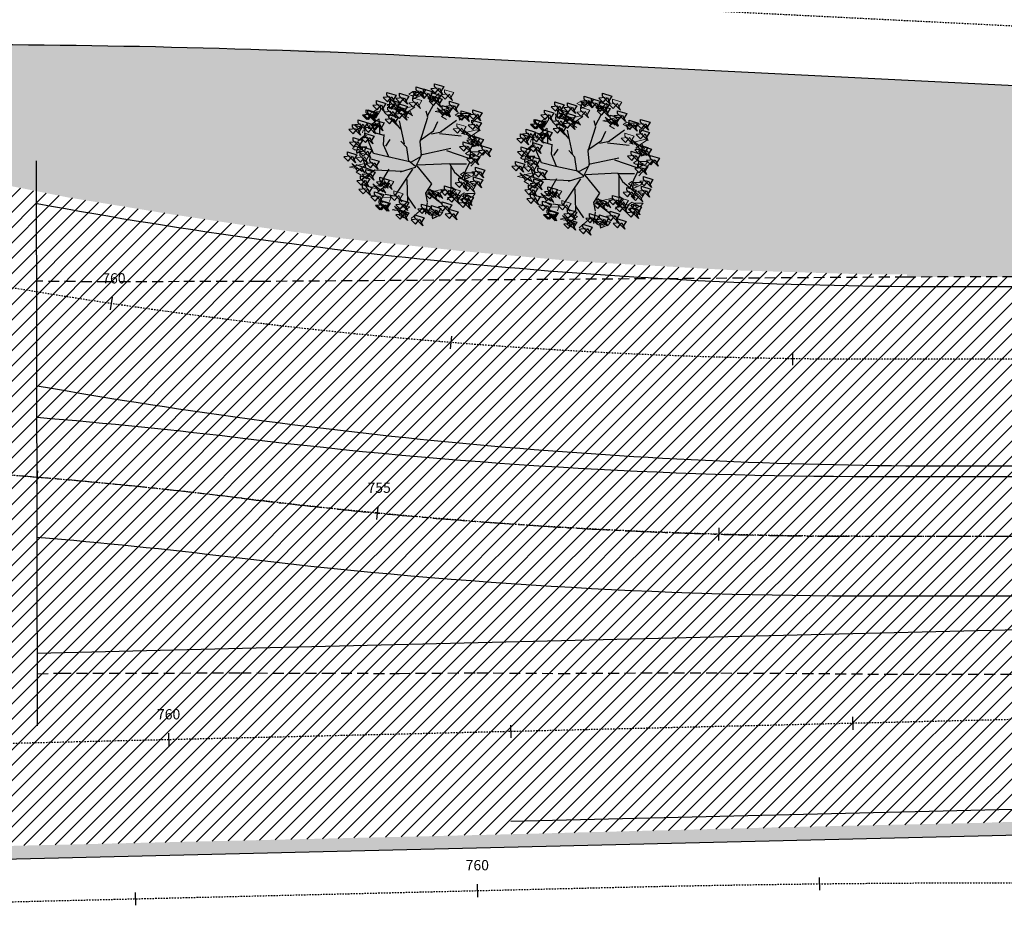
# Model space of a CAD drawing. Units: centimetres. Extents: x 724531 to 876900, y -190854 to -38485.
# Drawn here: x 819816 to 825573, y -125839 to -120504 of the extents above; entities that cross this region are included whole.
import ezdxf
from ezdxf.enums import TextEntityAlignment as Align

# ---------------------------------------------------------------- set-up
doc = ezdxf.new("R2010")
doc.units = ezdxf.units.CM
doc.header["$LTSCALE"] = 10
for name, pattern in [('CENTER2', [1.125, 0.75, -0.125, 0.125, -0.125]), ('DASHDOTX2', [2, 1, -0.5, 0, -0.5]), ('DASHED2', [9.525, 6.35, -3.175])]:
    doc.linetypes.add(name, pattern=pattern)
for name, color, linetype in [('A-01', 1, 'Continuous'), ('ARVORES', 70, 'Continuous'), ('COTA 500', 10, 'Continuous'), ('EIXOS', 10, 'CENTER2'), ('ESTACA', 2, 'Continuous'), ('GRAMA - SÃO CARLOS', 71, 'Continuous'), ('GUIA REBAIXADA', 1, 'Continuous'), ('HACHURA PAV. CBUQ', 253, 'Continuous'), ('L1', 3, 'DASHDOTX2'), ('NUMERO ESTACAS', 2, 'Continuous'), ('PG_MF', 3, 'Continuous'), ('PROJECAO-2', 2, 'DASHED2')]:
    doc.layers.add(name, color=color, linetype=linetype)
doc.layers.add('AUXILIAR', color=240, linetype='Continuous', plot=False)
doc.styles.add('PLANTA', font='romans.shx', dxfattribs={"height": 0.75})

# ---------------------------------------------------------------- blocks, each defined once
blk = doc.blocks.new('IPE AMARELO')
at = {"layer": 'ARVORES', "color": 74}
for p, q in [((-0.153, 3.989), (-0.153, 4.158)), ((-0.153, 4.158), (0.397, 3.989)), ((1.08, 4.087), (0.699, 4.045)), ((0.699, 4.045), (0.953, 3.791)), ((0.911, 4.172), (0.911, 4.341)), ((0.911, 4.341), (1.461, 4.172)), ((1.376, 3.706), (0.911, 4.172)), ((0.953, 3.791), (1.207, 4.087)), ((1.207, 4.087), (1.376, 3.706)), ((1.461, 4.172), (1.249, 3.833)), ((-1.699, 3.579), (-2.08, 3.537)), ((-2.08, 3.537), (-1.826, 3.283)), ((-1.868, 3.663), (-1.868, 3.833)), ((-1.868, 3.833), (-1.318, 3.663)), ((-1.402, 3.198), (-1.868, 3.663)), ((-1.826, 3.283), (-1.572, 3.579)), ((-1.572, 3.579), (-1.402, 3.198)), ((-1.318, 3.663), (-1.529, 3.325)), ((-0.958, 3.524), (-1.339, 3.482)), ((-1.339, 3.482), (-1.085, 3.228)), ((-1.127, 3.608), (-1.127, 3.778)), ((-1.127, 3.778), (-0.577, 3.608)), ((-0.661, 3.143), (-1.127, 3.608)), ((-1.085, 3.228), (-0.831, 3.524)), ((-0.831, 3.524), (-0.661, 3.143)), ((-0.577, 3.608), (-0.788, 3.27)), ((0.016, 3.904), (-0.365, 3.862)), ((-0.365, 3.862), (-0.111, 3.608)), ((0.312, 3.524), (-0.153, 3.989)), ((-0.111, 3.608), (0.143, 3.904)), ((0.143, 3.904), (0.312, 3.524)), ((0.397, 3.989), (0.185, 3.651)), ((0.905, 3.566), (0.524, 3.524)), ((0.524, 3.524), (0.778, 3.27)), ((0.736, 3.651), (0.736, 3.82)), ((0.736, 3.82), (1.286, 3.651)), ((1.201, 3.185), (0.736, 3.651)), ((0.778, 3.27), (1.032, 3.566)), ((1.032, 3.566), (1.201, 3.185)), ((1.286, 3.651), (1.074, 3.312)), ((-1.466, 3.143), (-1.847, 3.101)), ((-1.847, 3.101), (-1.593, 2.847)), ((-1.805, 2.805), (-1.805, 2.974)), ((-1.805, 2.974), (-1.254, 2.805)), ((-1.635, 3.228), (-1.635, 3.397)), ((-1.635, 3.397), (-1.085, 3.228)), ((-1.169, 2.763), (-1.635, 3.228)), ((-1.593, 2.847), (-1.339, 3.143)), ((-1.339, 3.143), (-1.169, 2.763)), ((-1.085, 3.228), (-1.297, 2.889)), ((1.371, 2.889), (1.371, 3.059)), ((1.371, 3.059), (1.921, 2.889)), ((1.836, 2.424), (1.371, 2.889)), ((1.921, 2.889), (1.709, 2.551)), ((-2.905, 2.551), (-3.286, 2.509)), ((-3.286, 2.509), (-3.032, 2.255)), ((-3.075, 2.636), (-3.075, 2.805)), ((-3.075, 2.805), (-2.524, 2.636)), ((-2.609, 2.17), (-3.075, 2.636)), ((-3.032, 2.255), (-2.778, 2.551)), ((-2.778, 2.551), (-2.609, 2.17)), ((-2.524, 2.636), (-2.736, 2.297)), ((-1.635, 2.72), (-2.016, 2.678)), ((-2.016, 2.678), (-1.762, 2.424)), ((-1.339, 2.34), (-1.805, 2.805)), ((-1.762, 2.424), (-1.508, 2.72)), ((-1.751, 2.373), (-1.751, 2.542)), ((-1.751, 2.542), (-1.2, 2.373)), ((-1.285, 1.908), (-1.751, 2.373)), ((-1.508, 2.72), (-1.339, 2.34)), ((-1.254, 2.805), (-1.466, 2.466)), ((-1.2, 2.373), (-1.412, 2.035)), ((1.54, 2.805), (1.159, 2.763)), ((1.159, 2.763), (1.413, 2.509)), ((1.413, 2.509), (1.667, 2.805)), ((1.667, 2.805), (1.836, 2.424)), ((2.641, 2.509), (2.26, 2.466)), ((2.26, 2.466), (2.514, 2.213)), ((2.471, 2.593), (2.471, 2.763)), ((2.471, 2.763), (3.022, 2.593)), ((2.937, 2.128), (2.471, 2.593)), ((2.514, 2.213), (2.768, 2.509)), ((2.768, 2.509), (2.937, 2.128)), ((3.022, 2.593), (2.81, 2.255)), ((3.318, 2.551), (2.937, 2.509)), ((2.937, 2.509), (3.191, 2.255)), ((3.149, 2.636), (3.149, 2.805)), ((3.149, 2.805), (3.699, 2.636)), ((3.615, 2.17), (3.149, 2.636)), ((3.191, 2.255), (3.445, 2.551)), ((3.445, 2.551), (3.615, 2.17)), ((3.699, 2.636), (3.488, 2.297)), ((-3.879, 1.79), (-3.879, 1.959)), ((-3.879, 1.959), (-3.329, 1.79)), ((-3.413, 1.325), (-3.879, 1.79)), ((-3.382, 1.976), (-3.763, 1.934)), ((-3.763, 1.934), (-3.509, 1.68)), ((-3.551, 2.061), (-3.551, 2.23)), ((-3.551, 2.23), (-3.001, 2.061)), ((-3.085, 1.595), (-3.551, 2.061)), ((-3.329, 1.79), (-3.54, 1.451)), ((-3.509, 1.68), (-3.255, 1.976)), ((-3.255, 1.976), (-3.085, 1.595)), ((-3.001, 2.061), (-3.212, 1.722)), ((-2.397, 1.959), (-2.778, 1.917)), ((-2.778, 1.917), (-2.524, 1.663)), ((-2.567, 2.044), (-2.567, 2.213)), ((-2.567, 2.213), (-2.016, 2.044)), ((-2.101, 1.578), (-2.567, 2.044)), ((-2.524, 1.663), (-2.27, 1.959)), ((-2.27, 1.959), (-2.101, 1.578)), ((-2.016, 2.044), (-2.228, 1.705)), ((-1.581, 2.289), (-1.962, 2.246)), ((-1.962, 2.246), (-1.708, 1.993)), ((-1.708, 1.993), (-1.454, 2.289)), ((-1.454, 2.289), (-1.285, 1.908)), ((-3.71, 1.705), (-4.091, 1.663)), ((-4.091, 1.663), (-3.837, 1.409)), ((-3.837, 1.409), (-3.583, 1.705)), ((-3.837, 1.029), (-3.837, 1.198)), ((-3.837, 1.198), (-3.286, 1.029)), ((-3.583, 1.705), (-3.413, 1.325)), ((3.022, 1.155), (3.022, 1.325)), ((3.022, 1.325), (3.572, 1.155)), ((3.488, 0.69), (3.022, 1.155)), ((3.233, 1.071), (3.233, 1.24)), ((3.233, 1.24), (3.784, 1.071)), ((3.572, 1.155), (3.361, 0.817)), ((-3.667, 0.944), (-4.048, 0.902)), ((-4.048, 0.902), (-3.794, 0.648)), ((-3.371, 0.563), (-3.837, 1.029)), ((-3.794, 0.648), (-3.54, 0.944)), ((-3.54, 0.944), (-3.371, 0.563)), ((-3.286, 1.029), (-3.498, 0.69)), ((3.191, 1.071), (2.81, 1.029)), ((2.81, 1.029), (3.064, 0.775)), ((3.403, 0.986), (3.022, 0.944)), ((3.022, 0.944), (3.276, 0.69)), ((3.064, 0.775), (3.318, 1.071)), ((3.699, 0.606), (3.233, 1.071)), ((3.276, 0.69), (3.53, 0.986)), ((3.318, 1.071), (3.488, 0.69)), ((3.53, 0.986), (3.699, 0.606)), ((3.784, 1.071), (3.572, 0.733)), ((3.706, 0.534), (3.706, 0.703)), ((3.706, 0.703), (4.256, 0.534)), ((-4.006, 0.098), (-4.387, 0.056)), ((-4.387, 0.056), (-4.133, -0.198)), ((-4.175, 0.183), (-4.175, 0.352)), ((-4.175, 0.352), (-3.625, 0.183)), ((-3.71, -0.282), (-4.175, 0.183)), ((-4.133, -0.198), (-3.879, 0.098)), ((-3.879, 0.098), (-3.71, -0.282)), ((-3.625, 0.183), (-3.837, -0.156)), ((3.022, 0.056), (3.022, 0.225)), ((3.022, 0.225), (3.572, 0.056)), ((3.488, -0.409), (3.022, 0.056)), ((3.572, 0.056), (3.361, -0.282)), ((3.875, 0.449), (3.494, 0.407)), ((3.494, 0.407), (3.748, 0.153)), ((4.172, 0.069), (3.706, 0.534)), ((3.748, 0.153), (4.002, 0.449)), ((4.002, 0.449), (4.172, 0.069)), ((4.256, 0.534), (4.045, 0.196)), ((-2.694, -0.282), (-3.075, -0.325)), ((-3.075, -0.325), (-2.821, -0.579)), ((-2.863, -0.198), (-2.863, -0.029)), ((-2.863, -0.029), (-2.313, -0.198)), ((-2.397, -0.663), (-2.863, -0.198)), ((-2.821, -0.579), (-2.567, -0.282)), ((-2.567, -0.282), (-2.397, -0.663)), ((-2.313, -0.198), (-2.524, -0.536)), ((3.191, -0.029), (2.81, -0.071)), ((2.81, -0.071), (3.064, -0.325)), ((3.064, -0.325), (3.318, -0.029)), ((3.318, -0.029), (3.488, -0.409)), ((-3.413, -1.213), (-3.413, -1.044)), ((-3.413, -1.044), (-2.863, -1.213)), ((-2.27, -1.297), (-2.27, -1.128)), ((-2.27, -1.128), (-1.72, -1.297)), ((3.199, -1.274), (3.199, -1.105)), ((3.199, -1.105), (3.75, -1.274)), ((-3.244, -1.297), (-3.625, -1.34)), ((-3.625, -1.34), (-3.371, -1.594)), ((-2.948, -1.678), (-3.413, -1.213)), ((-3.371, -1.594), (-3.117, -1.297)), ((-3.286, -1.72), (-3.286, -1.551)), ((-3.286, -1.551), (-2.736, -1.72)), ((-2.821, -2.186), (-3.286, -1.72)), ((-3.117, -1.297), (-2.948, -1.678)), ((-2.863, -1.213), (-3.075, -1.551)), ((-2.736, -1.72), (-2.948, -2.059)), ((-2.101, -1.382), (-2.482, -1.424)), ((-2.482, -1.424), (-2.228, -1.678)), ((-1.805, -1.763), (-2.27, -1.297)), ((-2.228, -1.678), (-1.974, -1.382)), ((-1.974, -1.382), (-1.805, -1.763)), ((-1.72, -1.297), (-1.932, -1.636)), ((1.498, -1.805), (1.498, -1.636)), ((1.498, -1.636), (2.048, -1.805)), ((3.369, -1.359), (2.987, -1.401)), ((2.987, -1.401), (3.242, -1.655)), ((3.665, -1.74), (3.199, -1.274)), ((3.242, -1.655), (3.496, -1.359)), ((3.496, -1.359), (3.665, -1.74)), ((3.75, -1.274), (3.538, -1.613)), ((-3.117, -1.805), (-3.498, -1.847)), ((-3.498, -1.847), (-3.244, -2.101)), ((-3.244, -2.101), (-2.99, -1.805)), ((-2.99, -1.805), (-2.821, -2.186)), ((0.778, -2.101), (0.397, -2.143)), ((0.397, -2.143), (0.651, -2.397)), ((0.609, -2.016), (0.609, -1.847)), ((0.609, -1.847), (1.159, -2.016)), ((1.074, -2.482), (0.609, -2.016)), ((0.651, -2.397), (0.905, -2.101)), ((0.905, -2.101), (1.074, -2.482)), ((1.159, -2.016), (0.947, -2.355)), ((1.667, -1.89), (1.286, -1.932)), ((1.286, -1.932), (1.54, -2.186)), ((1.963, -2.27), (1.498, -1.805)), ((1.54, -2.186), (1.794, -1.89)), ((1.794, -1.89), (1.963, -2.27)), ((2.048, -1.805), (1.836, -2.143)), ((2.641, -2.312), (2.641, -2.143)), ((2.641, -2.143), (3.191, -2.312)), ((-2.143, -2.735), (-2.524, -2.778)), ((-2.524, -2.778), (-2.27, -3.031)), ((-2.059, -2.735), (-2.44, -2.778)), ((-2.44, -2.778), (-2.186, -3.031)), ((-2.313, -2.651), (-2.313, -2.482)), ((-2.313, -2.482), (-1.762, -2.651)), ((-1.847, -3.116), (-2.313, -2.651)), ((-2.27, -3.031), (-2.016, -2.735)), ((-2.228, -2.651), (-2.228, -2.482)), ((-2.228, -2.482), (-1.678, -2.651)), ((-1.762, -3.116), (-2.228, -2.651)), ((-2.186, -3.031), (-1.932, -2.735)), ((-2.016, -2.735), (-1.847, -3.116)), ((-1.762, -2.651), (-1.974, -2.989)), ((-1.932, -2.735), (-1.762, -3.116)), ((-1.678, -2.651), (-1.889, -2.989)), ((0.158, -2.866), (0.158, -2.696)), ((0.158, -2.696), (0.709, -2.866)), ((0.624, -3.331), (0.158, -2.866)), ((0.709, -2.866), (0.497, -3.204)), ((1.54, -2.82), (1.159, -2.862)), ((1.159, -2.862), (1.413, -3.116)), ((1.371, -2.735), (1.371, -2.566)), ((1.371, -2.566), (1.921, -2.735)), ((1.836, -3.201), (1.371, -2.735)), ((1.413, -3.116), (1.667, -2.82)), ((1.667, -2.82), (1.836, -3.201)), ((1.921, -2.735), (1.709, -3.074)), ((2.725, -2.609), (2.344, -2.651)), ((2.344, -2.651), (2.598, -2.905)), ((2.81, -2.397), (2.429, -2.439)), ((2.429, -2.439), (2.683, -2.693)), ((2.556, -2.524), (2.556, -2.355)), ((2.556, -2.355), (3.106, -2.524)), ((3.022, -2.989), (2.556, -2.524)), ((2.598, -2.905), (2.852, -2.609)), ((3.106, -2.778), (2.641, -2.312)), ((2.683, -2.693), (2.937, -2.397)), ((2.852, -2.609), (3.022, -2.989)), ((3.106, -2.524), (2.895, -2.862)), ((2.937, -2.397), (3.106, -2.778)), ((3.191, -2.312), (2.979, -2.651)), ((-0.958, -3.285), (-1.339, -3.327)), ((-1.339, -3.327), (-1.085, -3.581)), ((-1.127, -3.201), (-1.127, -3.031)), ((-1.127, -3.031), (-0.577, -3.201)), ((-0.661, -3.666), (-1.127, -3.201)), ((-1.085, -3.581), (-0.831, -3.285)), ((-0.831, -3.285), (-0.661, -3.666)), ((-0.577, -3.201), (-0.788, -3.539)), ((0.328, -2.95), (-0.053, -2.992)), ((-0.053, -2.992), (0.201, -3.246)), ((0.201, -3.246), (0.455, -2.95)), ((0.455, -2.95), (0.624, -3.331)), ((1.92, -3.239), (1.539, -3.282)), ((1.539, -3.282), (1.793, -3.535)), ((1.751, -3.155), (1.751, -2.986)), ((1.751, -2.986), (2.301, -3.155)), ((2.217, -3.62), (1.751, -3.155)), ((1.793, -3.535), (2.047, -3.239)), ((2.047, -3.239), (2.217, -3.62)), ((2.301, -3.155), (2.09, -3.493))]:
    blk.add_line(p, q, dxfattribs=at)
at = {"layer": 'ARVORES', "color": 64}
for p, q in [((0.27, 3.862), (0.27, 4.031)), ((0.27, 4.031), (0.82, 3.862)), ((0.439, 3.778), (0.058, 3.735)), ((0.058, 3.735), (0.312, 3.482)), ((0.736, 3.397), (0.27, 3.862)), ((0.312, 3.482), (0.566, 3.778)), ((0.566, 3.778), (0.736, 3.397)), ((0.82, 3.862), (0.609, 3.524)), ((0.82, 3.439), (0.82, 3.608)), ((0.82, 3.608), (1.371, 3.439)), ((-2.313, 3.101), (-2.694, 3.059)), ((-2.694, 3.059), (-2.44, 2.805)), ((-2.482, 3.185), (-2.482, 3.355)), ((-2.482, 3.355), (-1.932, 3.185)), ((-2.016, 2.72), (-2.482, 3.185)), ((-2.44, 2.805), (-2.186, 3.101)), ((-2.186, 3.101), (-2.016, 2.72)), ((-1.932, 3.185), (-2.143, 2.847)), ((-1.042, 2.932), (-1.424, 2.889)), ((-1.424, 2.889), (-1.169, 2.636)), ((-1.212, 3.016), (-1.212, 3.185)), ((-1.212, 3.185), (-0.661, 3.016)), ((-0.746, 2.551), (-1.212, 3.016)), ((-1.169, 2.636), (-0.915, 2.932)), ((-0.915, 2.932), (-0.746, 2.551)), ((-0.661, 3.016), (-0.873, 2.678)), ((0.99, 3.355), (0.609, 3.312)), ((0.609, 3.312), (0.863, 3.059)), ((1.286, 2.974), (0.82, 3.439)), ((0.863, 3.059), (1.117, 3.355)), ((1.117, 3.355), (1.286, 2.974)), ((1.371, 3.439), (1.159, 3.101)), ((1.963, 3.059), (1.582, 3.016)), ((1.582, 3.016), (1.836, 2.763)), ((1.794, 3.143), (1.794, 3.312)), ((1.794, 3.312), (2.344, 3.143)), ((2.26, 2.678), (1.794, 3.143)), ((1.836, 2.763), (2.09, 3.059)), ((2.09, 3.059), (2.26, 2.678)), ((2.344, 3.143), (2.133, 2.805)), ((-2.821, 2.551), (-3.202, 2.509)), ((-3.202, 2.509), (-2.948, 2.255)), ((-2.99, 2.636), (-2.99, 2.805)), ((-2.99, 2.805), (-2.44, 2.636)), ((-2.524, 2.17), (-2.99, 2.636)), ((-2.948, 2.255), (-2.694, 2.551)), ((-2.694, 2.551), (-2.524, 2.17)), ((-2.44, 2.636), (-2.651, 2.297)), ((-1, 2.593), (-1.381, 2.551)), ((-1.381, 2.551), (-1.127, 2.297)), ((-1.169, 2.678), (-1.169, 2.847)), ((-1.169, 2.847), (-0.619, 2.678)), ((-0.704, 2.213), (-1.169, 2.678)), ((-1.127, 2.297), (-0.873, 2.593)), ((-0.873, 2.593), (-0.704, 2.213)), ((-0.619, 2.678), (-0.831, 2.34)), ((-2.821, 1.79), (-3.202, 1.748)), ((-3.202, 1.748), (-2.948, 1.494)), ((-2.99, 1.874), (-2.99, 2.044)), ((-2.99, 2.044), (-2.44, 1.874)), ((-2.524, 1.409), (-2.99, 1.874)), ((-2.948, 1.494), (-2.694, 1.79)), ((-2.694, 1.79), (-2.524, 1.409)), ((-2.44, 1.874), (-2.651, 1.536)), ((3.276, 1.959), (2.895, 1.917)), ((2.895, 1.917), (3.149, 1.663)), ((3.106, 2.044), (3.106, 2.213)), ((3.106, 2.213), (3.657, 2.044)), ((3.572, 1.578), (3.106, 2.044)), ((3.149, 1.663), (3.403, 1.959)), ((3.403, 1.959), (3.572, 1.578)), ((3.657, 2.044), (3.445, 1.705)), ((-2.99, 1.198), (-3.371, 1.155)), ((-3.371, 1.155), (-3.117, 0.902)), ((-3.159, 1.282), (-3.159, 1.451)), ((-3.159, 1.451), (-2.609, 1.282)), ((-2.694, 0.817), (-3.159, 1.282)), ((-3.117, 0.902), (-2.863, 1.198)), ((-2.863, 1.198), (-2.694, 0.817)), ((-2.609, 1.282), (-2.821, 0.944)), ((-3.286, 0.479), (-3.286, 0.648)), ((-3.286, 0.648), (-2.736, 0.479)), ((2.768, 0.69), (2.387, 0.648)), ((2.387, 0.648), (2.641, 0.394)), ((2.598, 0.775), (2.598, 0.944)), ((2.598, 0.944), (3.149, 0.775)), ((3.064, 0.31), (2.598, 0.775)), ((2.641, 0.394), (2.895, 0.69)), ((2.895, 0.69), (3.064, 0.31)), ((3.149, 0.775), (2.937, 0.436)), ((-3.117, 0.394), (-3.498, 0.352)), ((-3.498, 0.352), (-3.244, 0.098)), ((-2.821, 0.014), (-3.286, 0.479)), ((-3.244, 0.098), (-2.99, 0.394)), ((-2.99, 0.394), (-2.821, 0.014)), ((-2.736, 0.479), (-2.948, 0.14)), ((3.318, -0.705), (3.318, -0.536)), ((3.318, -0.536), (3.869, -0.705)), ((-2.931, -0.925), (-3.312, -0.967)), ((-3.312, -0.967), (-3.058, -1.221)), ((-3.1, -0.84), (-3.1, -0.671)), ((-3.1, -0.671), (-2.55, -0.84)), ((-2.634, -1.306), (-3.1, -0.84)), ((-3.058, -1.221), (-2.804, -0.925)), ((-2.804, -0.925), (-2.634, -1.306)), ((-2.55, -0.84), (-2.761, -1.179)), ((3.488, -0.79), (3.106, -0.832)), ((3.106, -0.832), (3.361, -1.086)), ((3.784, -1.171), (3.318, -0.705)), ((3.361, -1.086), (3.615, -0.79)), ((3.615, -0.79), (3.784, -1.171)), ((3.869, -0.705), (3.657, -1.044)), ((2.514, -1.424), (2.133, -1.467)), ((2.133, -1.467), (2.387, -1.72)), ((2.344, -1.34), (2.344, -1.171)), ((2.344, -1.171), (2.895, -1.34)), ((2.81, -1.805), (2.344, -1.34)), ((2.387, -1.72), (2.641, -1.424)), ((2.641, -1.424), (2.81, -1.805)), ((2.895, -1.34), (2.683, -1.678)), ((-2.424, -2.227), (-2.805, -2.269)), ((-2.805, -2.269), (-2.551, -2.523)), ((-2.593, -2.142), (-2.593, -1.973)), ((-2.593, -1.973), (-2.043, -2.142)), ((-2.127, -2.607), (-2.593, -2.142)), ((-2.551, -2.523), (-2.297, -2.227)), ((-2.297, -2.227), (-2.127, -2.607)), ((-2.043, -2.142), (-2.254, -2.481)), ((2.065, -2.299), (1.684, -2.341)), ((1.896, -2.215), (1.896, -2.045)), ((1.896, -2.045), (2.446, -2.215)), ((2.362, -2.68), (1.896, -2.215)), ((1.938, -2.595), (2.192, -2.299)), ((2.192, -2.299), (2.362, -2.68)), ((2.446, -2.215), (2.235, -2.553)), ((-0.958, -2.693), (-1.339, -2.735)), ((-1.339, -2.735), (-1.085, -2.989)), ((-1.127, -2.609), (-1.127, -2.439)), ((-1.127, -2.439), (-0.577, -2.609)), ((-0.661, -3.074), (-1.127, -2.609)), ((-1.085, -2.989), (-0.831, -2.693)), ((-0.831, -2.693), (-0.661, -3.074)), ((-0.577, -2.609), (-0.788, -2.947)), ((0.736, -2.947), (0.736, -2.778)), ((0.736, -2.778), (1.286, -2.947)), ((1.684, -2.341), (1.938, -2.595)), ((-0.238, -3.497), (-0.238, -3.327)), ((-0.238, -3.327), (0.312, -3.497)), ((0.905, -3.031), (0.524, -3.074)), ((0.524, -3.074), (0.778, -3.327)), ((1.201, -3.412), (0.736, -2.947)), ((0.778, -3.327), (1.032, -3.031)), ((1.032, -3.031), (1.201, -3.412)), ((1.286, -2.947), (1.074, -3.285)), ((-0.069, -3.581), (-0.45, -3.624)), ((-0.45, -3.624), (-0.196, -3.877)), ((0.228, -3.962), (-0.238, -3.497)), ((-0.196, -3.877), (0.058, -3.581)), ((0.058, -3.581), (0.228, -3.962)), ((0.312, -3.497), (0.101, -3.835))]:
    blk.add_line(p, q, dxfattribs=at)
at = {"layer": 'ARVORES', "color": 56, "lineweight": 18}
for p, q in [((-0.365, 3.862), (-0.577, 3.735)), ((-0.577, 3.735), (-0.45, 3.651)), ((-0.45, 3.651), (-0.365, 3.651)), ((0.016, 3.651), (-0.365, 3.862)), ((-0.365, 3.651), (-0.323, 3.439)), ((-0.365, 3.355), (-0.365, 3.524)), ((-0.365, 3.524), (0.185, 3.355)), ((-0.28, 3.82), (-0.323, 3.482)), ((-0.069, 3.566), (-0.323, 3.693)), ((-0.323, 3.693), (0.016, 3.651)), ((-0.323, 3.439), (0.143, 3.651)), ((-0.323, 3.482), (-0.069, 3.566)), ((0.27, 3.82), (-0.238, 3.82)), ((0.143, 3.651), (0.27, 3.82)), ((1.179, 3.763), (0.847, 3.461)), ((1.179, 3.491), (1.179, 3.763)), ((1.667, 3.735), (1.286, 3.693)), ((1.286, 3.693), (1.54, 3.439)), ((1.498, 3.82), (1.498, 3.989)), ((1.498, 3.989), (2.048, 3.82)), ((1.963, 3.355), (1.498, 3.82)), ((1.54, 3.439), (1.794, 3.735)), ((1.794, 3.735), (1.963, 3.355)), ((2.048, 3.82), (1.836, 3.482)), ((-2.243, 3), (-2.656, 2.705)), ((-2.248, 2.788), (-2.243, 3)), ((-1.718, 3.341), (-1.718, 2.888)), ((-1.718, 2.888), (-1.326, 3.22)), ((-0.365, 3.016), (-1.254, 2.805)), ((-0.534, 2.551), (-1.127, 3.016)), ((-1.127, 3.016), (-0.788, 2.593)), ((-0.788, 2.593), (-0.238, 2.974)), ((-0.196, 3.27), (-0.577, 3.228)), ((-0.577, 3.228), (-0.323, 2.974)), ((0.101, 2.889), (-0.365, 3.355)), ((-0.238, 2.974), (-0.365, 3.016)), ((-0.323, 2.974), (-0.069, 3.27)), ((-0.069, 3.27), (0.101, 2.889)), ((0.185, 3.355), (-0.026, 3.016)), ((1.836, 2.932), (0.947, 2.72)), ((1.667, 2.466), (1.074, 2.932)), ((1.074, 2.932), (1.413, 2.509)), ((1.413, 2.509), (1.963, 2.889)), ((1.963, 2.889), (1.836, 2.932)), ((-2.784, 2.665), (-2.883, 2.439)), ((-2.883, 2.439), (-2.73, 2.444)), ((-2.351, 2.714), (-2.784, 2.665)), ((-2.73, 2.444), (-2.661, 2.493)), ((-2.691, 2.68), (-2.529, 2.38)), ((-2.661, 2.493), (-2.504, 2.346)), ((-2.651, 2.552), (-2.351, 2.714)), ((-2.371, 2.596), (-2.651, 2.552)), ((-2.529, 2.38), (-2.371, 2.596)), ((-2.504, 2.346), (-2.248, 2.788)), ((-1.254, 2.805), (-0.619, 2.678)), ((-0.534, 2.763), (-0.873, 2.509)), ((-0.873, 2.509), (-0.577, 2.34)), ((-0.619, 2.678), (-0.365, 2.466)), ((-0.365, 2.466), (-0.534, 2.763)), ((0.947, 2.72), (1.582, 2.593)), ((1.667, 2.678), (1.328, 2.424)), ((1.328, 2.424), (1.625, 2.255)), ((1.582, 2.593), (1.836, 2.382)), ((1.836, 2.382), (1.667, 2.678)), ((2.344, 2.636), (2.133, 2.509)), ((2.133, 2.509), (2.26, 2.424)), ((2.26, 2.424), (2.344, 2.424)), ((2.725, 2.424), (2.344, 2.636)), ((2.344, 2.424), (2.387, 2.213)), ((2.429, 2.593), (2.387, 2.255)), ((2.641, 2.34), (2.387, 2.466)), ((2.387, 2.466), (2.725, 2.424)), ((2.387, 2.213), (2.852, 2.424)), ((2.387, 2.255), (2.641, 2.34)), ((2.979, 2.593), (2.471, 2.593)), ((2.852, 2.424), (2.979, 2.593)), ((3.473, 2.406), (3.111, 2.044)), ((-2.846, 1.946), (-2.938, 1.716)), ((-2.414, 2.008), (-2.846, 1.946)), ((-2.785, 1.726), (-2.718, 1.777)), ((-2.753, 1.963), (-2.582, 1.668)), ((-2.314, 2.296), (-2.719, 1.989)), ((-2.718, 1.777), (-2.556, 1.634)), ((-2.71, 1.836), (-2.414, 2.008)), ((-2.431, 1.889), (-2.71, 1.836)), ((-2.582, 1.668), (-2.431, 1.889)), ((-2.556, 1.634), (-2.313, 2.084)), ((-2.313, 2.084), (-2.314, 2.296)), ((2.387, 1.748), (2.006, 1.705)), ((2.217, 1.832), (2.217, 2.001)), ((2.217, 2.001), (2.768, 1.832)), ((2.683, 1.367), (2.217, 1.832)), ((2.26, 1.451), (2.514, 1.748)), ((2.514, 1.748), (2.683, 1.367)), ((2.768, 1.832), (2.556, 1.494)), ((-3.559, 0.989), (-3.137, 1.351)), ((-3.046, 1.321), (-3.559, 0.989)), ((-3.258, 1.622), (-3.288, 1.471)), ((-3.167, 1.652), (-3.258, 1.622)), ((-3.137, 1.351), (-3.167, 1.652)), ((-2.938, 1.716), (-2.785, 1.726)), ((2.006, 1.705), (2.26, 1.451)), ((3.382, 1.636), (2.493, 1.425)), ((2.493, 1.425), (3.128, 1.298)), ((3.213, 1.171), (2.62, 1.636)), ((2.62, 1.636), (2.959, 1.213)), ((3.213, 1.382), (2.874, 1.128)), ((2.959, 1.213), (3.509, 1.594)), ((3.128, 1.298), (3.382, 1.086)), ((3.382, 1.086), (3.213, 1.382)), ((3.509, 1.594), (3.382, 1.636)), ((-3.667, 0.69), (-3.879, 0.563)), ((-3.286, 0.479), (-3.667, 0.69)), ((-3.583, 0.648), (-3.625, 0.31)), ((-3.032, 0.648), (-3.54, 0.648)), ((-3.159, 0.479), (-3.032, 0.648)), ((2.874, 1.128), (3.17, 0.959)), ((3.171, 0.657), (3.262, 0.959)), ((3.503, 0.748), (3.171, 0.657)), ((-3.879, 0.563), (-3.752, 0.479)), ((-3.752, 0.479), (-3.667, 0.479)), ((-3.667, 0.479), (-3.625, 0.267)), ((-3.286, 0.056), (-3.667, 0.014)), ((-3.667, 0.014), (-3.413, -0.24)), ((-3.371, 0.394), (-3.625, 0.521)), ((-3.625, 0.521), (-3.286, 0.479)), ((-3.625, 0.267), (-3.159, 0.479)), ((-3.625, 0.31), (-3.371, 0.394)), ((-3.456, 0.14), (-3.456, 0.31)), ((-3.456, 0.31), (-2.905, 0.14)), ((-2.99, -0.325), (-3.456, 0.14)), ((-3.413, -0.24), (-3.159, 0.056)), ((-3.159, 0.056), (-2.99, -0.325)), ((-2.905, 0.14), (-3.117, -0.198)), ((2.937, 0.394), (2.725, 0.267)), ((2.725, 0.267), (2.852, 0.183)), ((2.852, 0.183), (2.937, 0.183)), ((3.318, 0.183), (2.937, 0.394)), ((2.937, 0.183), (2.979, -0.029)), ((3.022, 0.352), (2.979, 0.014)), ((3.233, 0.098), (2.979, 0.225)), ((2.979, 0.225), (3.318, 0.183)), ((2.979, -0.029), (3.445, 0.183)), ((2.979, 0.014), (3.233, 0.098)), ((3.051, -0.489), (3.835, 0.386)), ((3.572, 0.352), (3.064, 0.352)), ((3.445, 0.183), (3.572, 0.352)), ((-3.159, -0.325), (-4.048, -0.536)), ((-4.048, -0.536), (-3.413, -0.663)), ((-3.329, -0.79), (-3.921, -0.325)), ((-3.921, -0.325), (-3.583, -0.748)), ((-3.583, -0.748), (-3.032, -0.367)), ((-3.032, -0.367), (-3.159, -0.325)), ((-3.329, -0.579), (-3.667, -0.832)), ((-3.667, -0.832), (-3.371, -1.001)), ((-3.413, -0.663), (-3.159, -0.875)), ((-3.159, -0.875), (-3.329, -0.579)), ((2.641, -0.832), (2.429, -0.959)), ((2.429, -0.959), (2.556, -1.044)), ((2.556, -1.044), (2.641, -1.044)), ((3.022, -1.044), (2.641, -0.832)), ((2.641, -1.044), (2.683, -1.255)), ((2.725, -0.875), (2.683, -1.213)), ((2.937, -1.128), (2.683, -1.001)), ((2.683, -1.001), (3.022, -1.044)), ((2.683, -1.255), (3.149, -1.044)), ((2.683, -1.213), (2.937, -1.128)), ((3.276, -0.875), (2.768, -0.875)), ((3.149, -1.044), (3.276, -0.875)), ((-3.167, -1.514), (-2.956, -1.876)), ((-1.932, -1.509), (-2.821, -1.72)), ((-2.821, -1.72), (-2.186, -1.847)), ((-2.101, -1.974), (-2.694, -1.509)), ((-2.694, -1.509), (-2.355, -1.932)), ((-2.355, -1.932), (-1.805, -1.551)), ((-1.847, -1.467), (-2.228, -1.509)), ((-2.228, -1.509), (-1.974, -1.763)), ((-2.016, -1.382), (-2.016, -1.213)), ((-2.016, -1.213), (-1.466, -1.382)), ((-1.551, -1.847), (-2.016, -1.382)), ((-1.974, -1.763), (-1.72, -1.467)), ((-1.805, -1.551), (-1.932, -1.509)), ((-1.72, -1.467), (-1.551, -1.847)), ((-1.466, -1.382), (-1.678, -1.72)), ((2.979, -1.636), (2.598, -1.678)), ((2.598, -1.678), (2.852, -1.932)), ((2.81, -1.551), (2.81, -1.382)), ((2.81, -1.382), (3.361, -1.551)), ((3.276, -2.016), (2.81, -1.551)), ((2.852, -1.932), (3.106, -1.636)), ((3.106, -1.636), (3.276, -2.016)), ((3.361, -1.551), (3.149, -1.89)), ((-2.956, -1.876), (-2.835, -2.177)), ((-2.835, -2.177), (-2.503, -2.207)), ((-2.101, -1.763), (-2.44, -2.016)), ((-2.44, -2.016), (-2.143, -2.186)), ((-2.186, -1.847), (-1.932, -2.059)), ((-2.171, -2.298), (-1.628, -2.328)), ((-1.932, -2.059), (-2.101, -1.763)), ((-1.297, -2.186), (-1.678, -2.228)), ((-1.678, -2.228), (-1.424, -2.482)), ((-1.466, -2.101), (-1.466, -1.932)), ((-1.466, -1.932), (-0.915, -2.101)), ((-1, -2.566), (-1.466, -2.101)), ((-1.424, -2.482), (-1.169, -2.186)), ((-1.169, -2.186), (-1, -2.566)), ((-0.915, -2.101), (-1.127, -2.439)), ((1.403, -1.82), (0.514, -2.031)), ((0.514, -2.031), (1.149, -2.158)), ((1.234, -2.285), (0.641, -1.82)), ((0.641, -1.82), (0.98, -2.243)), ((1.234, -2.074), (0.895, -2.327)), ((0.98, -2.243), (1.53, -1.862)), ((1.149, -2.158), (1.403, -2.37)), ((1.403, -2.37), (1.234, -2.074)), ((1.53, -1.862), (1.403, -1.82)), ((1.662, -2.448), (2.175, -1.845)), ((2.048, -2.016), (1.667, -2.059)), ((1.667, -2.059), (1.921, -2.312)), ((1.879, -1.932), (1.879, -1.763)), ((1.879, -1.763), (2.429, -1.932)), ((2.344, -2.397), (1.879, -1.932)), ((1.921, -2.312), (2.175, -2.016)), ((2.175, -2.016), (2.344, -2.397)), ((2.429, -1.932), (2.217, -2.27)), ((2.66, -2.042), (2.448, -2.169)), ((2.448, -2.169), (2.575, -2.254)), ((2.575, -2.254), (2.66, -2.254)), ((3.041, -2.254), (2.66, -2.042)), ((2.66, -2.254), (2.702, -2.465)), ((2.744, -2.085), (2.702, -2.423)), ((2.956, -2.338), (2.702, -2.211)), ((2.702, -2.211), (3.041, -2.254)), ((2.702, -2.465), (3.168, -2.254)), ((3.295, -2.085), (2.787, -2.085)), ((3.168, -2.254), (3.295, -2.085)), ((-1.628, -2.328), (-1.718, -2.539)), ((-0.661, -2.82), (-1.551, -3.031)), ((-0.831, -3.285), (-1.424, -2.82)), ((-1.424, -2.82), (-1.085, -3.243)), ((-1.085, -3.243), (-0.534, -2.862)), ((-0.534, -2.862), (-0.661, -2.82)), ((0.895, -2.327), (1.191, -2.497)), ((2.702, -2.423), (2.956, -2.338)), ((-1.551, -3.031), (-0.915, -3.158)), ((-0.831, -3.074), (-1.169, -3.327)), ((-1.169, -3.327), (-0.873, -3.497)), ((-0.915, -3.158), (-0.661, -3.37)), ((-0.661, -3.37), (-0.831, -3.074)), ((-0.451, -3.534), (0.213, -2.961)), ((0.213, -2.961), (0.395, -3.172)), ((0.76, -3.137), (0.548, -3.263)), ((0.548, -3.263), (0.675, -3.348)), ((0.675, -3.348), (0.76, -3.348)), ((1.141, -3.348), (0.76, -3.137)), ((0.76, -3.348), (0.802, -3.56)), ((0.845, -3.179), (0.802, -3.517)), ((1.056, -3.433), (0.802, -3.306)), ((0.802, -3.306), (1.141, -3.348)), ((0.802, -3.56), (1.268, -3.348)), ((0.802, -3.517), (1.056, -3.433)), ((1.395, -3.179), (0.887, -3.179)), ((1.268, -3.348), (1.395, -3.179))]:
    blk.add_line(p, q, dxfattribs=at)
at = {"layer": 'ARVORES', "color": 51}
for p, q in [((0.509, 2.456), (0.85, 3.108)), ((-1.053, 1.69), (-1.621, 2.371)), ((0.077, 0.963), (0.519, 2.376)), ((0.519, 2.376), (0.431, 2.729)), ((-2.274, 1.378), (-2.274, 2.116)), ((-0.831, 0.817), (-1.127, 2.17)), ((0.863, 1.578), (0.99, 1.874)), ((0.99, 1.874), (1.117, 2.128)), ((1.276, 1.52), (2.213, 2.201)), ((-2.018, 1.321), (-2.643, 1.492)), ((-2.059, 0.775), (-2.016, 1.367)), ((0.058, 1.029), (0.863, 1.578)), ((0.736, 1.409), (1.328, 1.536)), ((1.219, 1.435), (2.468, 1.293)), ((-2.651, 0.267), (-2.99, 1.071)), ((-1.762, 0.056), (-2.059, 0.775)), ((-1.932, 0.69), (-1.678, 1.071)), ((-0.704, 0.606), (-1.042, 0.986)), ((-0.577, -0.198), (-0.704, 0.606)), ((0.166, 0.168), (0.077, 0.963)), ((-1.805, 0.056), (-2.651, 0.267)), ((-0.45, -0.24), (-1.805, 0.056)), ((0.101, 0.056), (-0.45, -0.24)), ((-0.188, -0.538), (0.166, 0.168)), ((0.101, 0.183), (1.879, 0.563)), ((1.616, 0.442), (2.923, -0.012)), ((-2.651, -0.748), (-3.667, -0.409)), ((-3.075, -0.621), (-3.244, -0.071)), ((-1.072, -0.803), (-0.188, -0.538)), ((-0.196, -0.494), (-0.577, -0.198)), ((-0.111, -0.452), (0.736, -1.509)), ((-0.069, -0.409), (1.794, -0.325)), ((1.794, -0.325), (2.09, -0.832)), ((1.815, -0.352), (2.781, -0.352)), ((1.879, -0.494), (1.879, -1.678)), ((2.514, -1.213), (2.979, -0.24)), ((-2.567, -0.705), (-3.371, -1.297)), ((-0.958, -0.79), (-2.567, -0.705)), ((-1.762, -0.663), (-2.355, -1.678)), ((-0.365, -0.663), (-1.424, -2.228)), ((2.09, -0.832), (2.598, -1.255)), ((-0.704, -1.255), (-0.661, -2.524)), ((0.736, -1.509), (0.397, -2.059)), ((1.879, -1.678), (2.133, -1.847)), ((2.598, -1.255), (3.022, -1.594)), ((-1.424, -2.228), (-1.974, -2.143)), ((-0.661, -2.27), (-0.196, -2.947)), ((0.397, -2.059), (0.482, -2.566)), ((0.524, -2.059), (1.328, -2.651)), ((-0.661, -2.524), (-0.915, -2.82)), ((0.482, -2.609), (0.397, -3.285))]:
    blk.add_line(p, q, dxfattribs=at)
blk = doc.blocks.new('lbl_tic')
at = {"lineweight": -2}
blk.add_line((0, -0.025), (0, 0.025), dxfattribs=at)
blk = doc.blocks.new('guia 35')
at = {"layer": 'A-01'}
for p, q in [((-0.1722, -0.037), (0.1594, 0.0749)), ((0.1594, 0.0749), (0.1658, 0.0559)), ((-0.1658, -0.0559), (0.1658, 0.0559)), ((-0.1722, -0.037), (-0.1658, -0.0559))]:
    blk.add_line(p, q, dxfattribs=at)

msp = doc.modelspace()

# ---------------------------------------------------------------- hatches: boundary and pattern name
at = {"layer": 'GRAMA - SÃO CARLOS', "ltscale": 0.01}
h = msp.add_hatch(color=256, dxfattribs=at)
h.paths.add_polyline_path([(810505.506, -120665.545), (810519.091, -120714.269), (812921.596, -120713.998), (813460.257, -120719.1), (813883.061, -120729.493), (814471.512, -120753.737), (815221.926, -120800.429), (815765.269, -120846.12), (816340.693, -120908.133), (817211.054, -121015.2), (817961.885, -121132.694), (819045.794, -121331.338), (819207.422, -121365.327), (820102.525, -121543.245), (820701.317, -121640.945), (821109.761, -121702.05), (821708.086, -121783.039), (822407.213, -121856.923), (823084.634, -121917.773), (824008.109, -121969.126), (824750.096, -121992.011), (825003.179, -121992.487), (825005.414, -122008.525), (827695.884, -122007.126), (832792.736, -122018.401), (835525.989, -122014.542), (839035.455, -122015.499), (841567.574, -122020.615), (844060.135, -122007.464), (845037.408, -122021.912), (845037.408, -122047.527), (845084.214, -122036.755), (845106.652, -122029.997), (845195.834, -122000.816), (845275.937, -121956.808), (845437.577, -121863.485), (845599.217, -121770.162), (845673.662, -121732.939), (845782.207, -121692.082), (845904.944, -121668.734), (845907.445, -121223.988), (834822.243, -121223.988), (832984.961, -121207.108), (832331.661, -121192.968), (829842.624, -121099.928), (826062.498, -120911.458), (822283.593, -120723.007), (821536.774, -120681.996), (820796.416, -120667.443), (820169.194, -120655.114), (819310.761, -120648.942), (814298.961, -120648.924), (810666.622, -120648.924), (810629.472, -120649.434), (810586.148, -120652.951), (810545.288, -120658.227), (810520.447, -120662.58)])
h.paths.add_polyline_path([(814887.979, -125442.992), (814913.232, -125528.453), (820107.659, -125402.221), (823259.239, -125326.736), (828596.206, -125198.988), (837249.022, -125198.988), (845901.82, -125211.195), (845901.999, -125083.988), (844865.928, -125083.988), (844862.674, -125141.515), (836590.098, -125141.511), (828317.522, -125141.508), (827725.315, -125140.061), (827075.857, -125146.488), (826343.051, -125170.561), (825438.58, -125198.951), (824289.799, -125224.204), (822597.83, -125267.856), (821802.102, -125286.39), (820431.876, -125317.952), (819137.228, -125348.677), (817538.074, -125383.973), (816123.256, -125422.917)])
at = {"layer": 'HACHURA PAV. CBUQ', "ltscale": 0.01}
h = msp.add_hatch(dxfattribs=at)
h.set_pattern_fill('ANSI31', color=254, scale=20, style=0)
h.paths.add_polyline_path([(786421.259, -120860.282), (786433.823, -121991.122), (779875.119, -121991.122), (780081.214, -124292.448), (785271.747, -124315.475), (785264.503, -125441.429), (786219.926, -125441.429), (801726.065, -125441.435), (800792.852, -121995.508), (800414.524, -121996.895), (800414.655, -122636.895), (797794.563, -122624.784), (797794.563, -122008.958), (797794.563, -121597.351), (797657.789, -121599.327), (797428.742, -120802.922)])
h.paths.add_polyline_path([(810518.893, -120713.94), (811497.18, -124323.176), (811915.796, -124323.235), (811915.666, -123686.712), (814535.758, -123689.447), (814535.758, -124089.447), (814535.758, -124729.447), (814706.891, -124729.063), (814891.266, -125443.972), (821087.95, -125303.735), (825951.475, -125187.321), (827134.192, -125148.588), (828317.522, -125141.509), (844862.674, -125141.515), (845031.634, -122023.775), (829464.179, -122028.219), (826224.389, -122006.288), (825006.783, -122006.288), (825004.953, -121994.443), (824549.901, -121985.241), (824224.268, -121976.346), (823876.864, -121961.519), (823400.236, -121935.485), (822853.27, -121897.893), (822445.927, -121860.557), (821479.328, -121755.914), (820939.446, -121675.709), (820372.539, -121588.132), (820013.149, -121526.099), (819405.291, -121406.463), (818888.297, -121301.34), (818437.704, -121215.823), (817988.053, -121136.979), (817402.416, -121042.49), (816683.479, -120946.671), (816189.609, -120888.654), (815560.917, -120826.422), (814875.74, -120774.21), (814079.308, -120734.127), (813234.089, -120714.537)])

# ---------------------------------------------------------------- linework, layer by layer
at = {"layer": 'AUXILIAR', "lineweight": -2}
msp.add_line((819913.31, -121329.336), (819918.572, -124631.898), dxfattribs=at)
at = {"layer": 'AUXILIAR'}
msp.add_circle((800715.603, -114669.706), 76184.347, dxfattribs=at)
at = {"layer": 'EIXOS', "lineweight": -2, "ltscale": 25}
msp.add_line((845904.2, -123523.988), (824762.033, -123523.985), dxfattribs=at)
for centre, start, end in [((817467.54, -153078.921), 83.0169944, 90.0000055), ((824762.036, -93523.985), 263.0169944, 269.9999935)]:
    msp.add_arc(centre, 30000, start, end, dxfattribs=at)
at = {"layer": 'L1', "ltscale": 0.8, "flags": 128}
for points in [[(773925.009, -120565.924), (778744.079, -120565.924, 0.00690928), (779573.074, -120554.468), (782033.63, -120486.449, -0.00595372), (782747.962, -120475.212), (804411.465, -120392.412), (806638.225, -120298.924), (819309.539, -120298.924, -0.01245484), (822299.743, -120373.42), (829860.053, -120750.362, 0.01245484), (834822.185, -120873.988), (845907.939, -120873.988)], [(845905.66, -122488.988), (824761.613, -122488.988, -0.04970541), (818840.992, -121898.956, 0.04970541), (812920.371, -121308.924), (800552.129, -121308.924, 0.01391364), (797741.816, -121387.143), (788074.291, -121925.706, -0.01391364), (785264.014, -122003.924), (773923.453, -122003.924)], [(845904.2, -123523.987), (824762.033, -123523.985, -0.03047851), (821114.788, -123301.453, 0.03047857), (817467.537, -123078.92), (773922.29, -123078.924)], [(828316.302, -124558.988, 0.00598306), (825935.946, -124587.472), (816083.598, -124823.303, -0.00598306), (813942.49, -124848.924), (800552.129, -124848.924, -0.01391364), (797741.872, -124770.709), (788074.291, -124232.143, 0.01391364), (785264.044, -124153.924), (773921.127, -124153.924)], [(773919.637, -125531.129), (780418.935, -125530.481, -0.02620121), (783556.628, -125694.703, 0.02617625), (786691.276, -125858.924), (805936.262, -125858.924), (808210.88, -125937.013), (823225.171, -125577.623, -0.00598306), (825618.139, -125548.988), (845901.343, -125548.988)]]:
    msp.add_lwpolyline(points, format="xyb", dxfattribs=at)
at = {"layer": 'PG_MF', "ltscale": 0.01}
for points in [[(819919.552, -121578.363, 0.04547531), (825247.942, -122063.988), (844875.937, -122063.988, 0.1316525), (845275.937, -121956.808), (845599.217, -121770.162, -0.10231504), (845906.818, -121668.336), (845907.445, -121223.988), (834822.243, -121223.988, -0.01245484), (829842.624, -121099.928), (822282.371, -120722.988, 0.01245484), (819309.539, -120648.924), (817922.272, -120648.924)], [(819919.552, -121578.363, 0.04547531), (825247.942, -122063.988), (844875.937, -122063.988, 0.1316525), (845275.937, -121956.808), (845599.217, -121770.162, -0.10231504), (845906.818, -121668.336), (845907.445, -121223.988), (834822.243, -121223.988, -0.01245484), (829842.624, -121099.928), (822282.371, -120722.988, 0.01245484), (819309.539, -120648.924), (817922.272, -120648.924)], [(819919.552, -122828.137, -0.01007318), (821136.077, -122951.456, 0.03030192), (824804.611, -123173.988), (831843.346, -123173.988), (845904.694, -123173.988), (845904.778, -123113.988), (825247.942, -123113.988, -0.04389243), (819919.552, -122645.333)], [(819919.552, -124206.333), (821037.428, -124179.575), (827119.646, -124033.988), (831843.346, -124033.988), (845903.481, -124033.988), (845903.706, -123873.988), (831843.346, -123873.988), (824804.611, -123873.988, -0.03030192), (821051.465, -123646.323, 0.00959468), (819919.552, -123530.487)], [(819919.552, -124206.333), (821037.428, -124179.575), (827119.646, -124033.988), (831843.346, -124033.988), (845903.481, -124033.988), (845903.706, -123873.988), (831843.346, -123873.988), (824804.611, -123873.988, -0.03030192), (821051.465, -123646.323, 0.00959468), (819919.552, -123530.487)], [(817922.273, -125454.485), (828596.206, -125198.988), (845901.837, -125198.988), (845901.999, -125083.988), (828316.302, -125083.988, 0.00598306), (825948.46, -125112.323), (822688.056, -125190.365)], [(817922.273, -125454.485), (828596.206, -125198.988), (845901.837, -125198.988), (845901.999, -125083.988), (828316.302, -125083.988, 0.00598306), (825948.46, -125112.323), (822688.056, -125190.365)]]:
    msp.add_lwpolyline(points, format="xyb", dxfattribs=at)
at = {"layer": 'PROJECAO-2', "lineweight": -2}
for points in [[(825722.016, -122005.753), (824999.028, -122008.264), (821219.778, -122034.16), (820749.735, -122034.922), (820333.173, -122036.971), (819919.551, -122032.481)], [(825722.016, -122005.753), (824999.028, -122008.264), (821219.778, -122034.161), (820749.735, -122034.923), (820333.173, -122036.971), (819919.551, -122032.482)], [(819919.552, -124327.083), (820053.972, -124323.948), (820562.956, -124323.26), (821106.854, -124322.464), (821599.982, -124324.296), (822034.792, -124325.23), (822489.202, -124322.001), (822972.004, -124325.437), (823449.85, -124322.593), (823915.639, -124322.808), (824394.04, -124325.276), (824886.111, -124330.006), (825360.901, -124330.597), (825866.714, -124327.663)], [(819919.552, -124327.083), (820053.972, -124323.949), (820562.956, -124323.261), (821106.854, -124322.464), (821599.982, -124324.296), (822034.792, -124325.23), (822489.202, -124322.002), (822972.004, -124325.437), (823449.85, -124322.593), (823915.639, -124322.809), (824394.04, -124325.276), (824886.111, -124330.006), (825360.901, -124330.598), (825866.714, -124327.664)]]:
    msp.add_lwpolyline(points, dxfattribs=at)

# ---------------------------------------------------------------- block references
at = {"layer": 'COTA 500', "xscale": 100, "yscale": 100, "zscale": 100}
for p in [(822149.929, -121311.796), (823132.086, -121367.093)]:
    msp.add_blockref('IPE AMARELO', p, dxfattribs=at)
at = {"layer": 'ESTACA', "lineweight": -2, "xscale": 1500.600240096038, "yscale": 1500.600240096039, "zscale": 1500.600240096039}
for p, rotation in [((820352.58, -122163.226), 351.5487551440914), ((820352.58, -122163.226), 351.5487551440914), ((822339.192, -122391.026), 355.3684737782944), ((822339.192, -122391.026), 355.3684737782944), ((824336.566, -122485.976), 359.1881924124974), ((819919.552, -123179.294), 355.3117722844258), ((819919.552, -123179.294), 355.3117722844258), ((821908.52, -123387.967), 354.5419351579508), ((821908.52, -123387.967), 354.5419351579508), ((823904.317, -123511.721), 358.3616537921553), ((822689.002, -124665.192), 1.371200642860389), ((822689.002, -124665.192), 1.371200642860389), ((824688.429, -124617.333), 1.371200642860389), ((820689.574, -124713.052), 1.371200642860389), ((820689.574, -124713.052), 1.371200642860389), ((824493.88, -125555.308), 0.6441666799194016), ((820494.867, -125642.977), 1.37120064521659), ((822494.294, -125595.118), 1.37120064521659)]:
    msp.add_blockref('lbl_tic', p, dxfattribs=dict(at, rotation=rotation))
at = {"layer": 'GUIA REBAIXADA', "xscale": -1000.000000000001, "yscale": 1000, "zscale": 1000, "rotation": 18.63001484722256}
msp.add_blockref('guia 35', (825702.393, -125920.047), dxfattribs=at)

# ---------------------------------------------------------------- texts
at = {"layer": 'NUMERO ESTACAS', "style": 'PLANTA'}
for s, p in [('760', (820367.277, -122064.312)), ('760', (820367.277, -122064.312)), ('755', (821918.032, -123288.421)), ('755', (821918.032, -123288.421)), ('760', (820687.181, -124613.08)), ('760', (820687.181, -124613.08)), ('760', (822491.901, -125495.146)), ('760', (822491.901, -125495.146))]:
    msp.add_text(s, height=60, rotation=359.9999999, dxfattribs=at).set_placement(p, align=Align.BOTTOM_CENTER)

doc.saveas('drawing.dxf')
